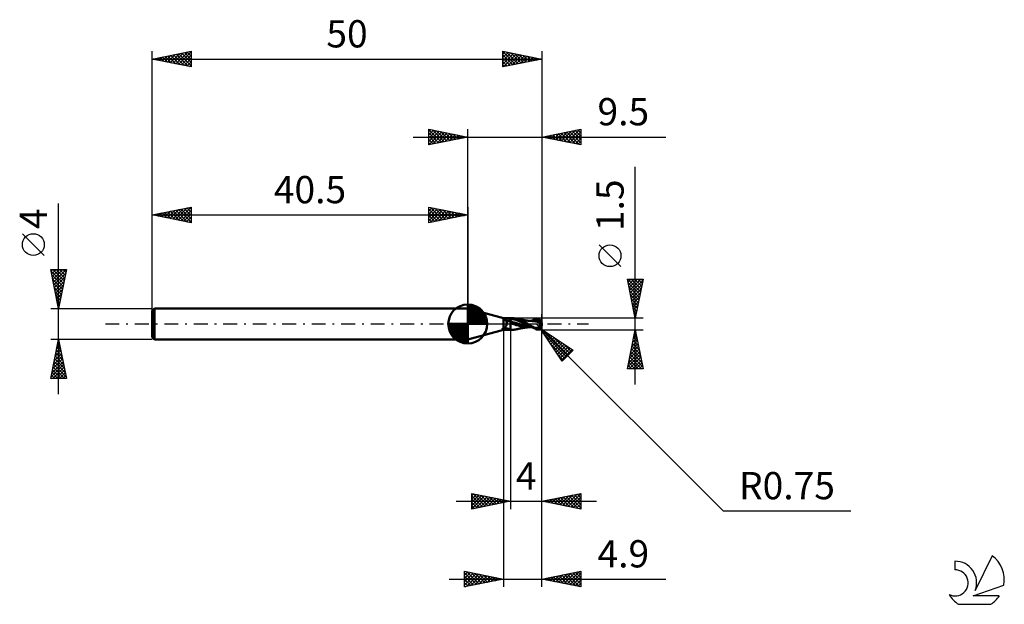
# Model space of a CAD drawing. Units: millimetres. Extents: x -58 to 69, y -36 to 39.
import ezdxf
from ezdxf.enums import TextEntityAlignment as Align

# ---------------------------------------------------------------- set-up
doc = ezdxf.new("R2010")
doc.units = ezdxf.units.MM
doc.header["$LTSCALE"] = 4.45
doc.linetypes.add('LONGDASH_DASH', pattern=[0.85, 0.4, -0.2, 0.05, -0.2])
for name, color, linetype in [('1', 4, 'CONTINUOUS'), ('2', 7, 'CONTINUOUS'), ('4', 2, 'LONGDASH_DASH'), ('CUT', 1, 'CONTINUOUS'), ('NOCUT', 7, 'CONTINUOUS'), ('SK1', 4, 'CONTINUOUS'), ('SK2', 7, 'CONTINUOUS'), ('SK4', 2, 'LONGDASH_DASH'), ('SK6', 5, 'CONTINUOUS')]:
    doc.layers.add(name, color=color, linetype=linetype)
doc.styles.get("Standard").update_dxf_attribs({"font": 'Monospac821 BT'})

msp = doc.modelspace()

# ---------------------------------------------------------------- linework, layer by layer
at = {"layer": '1', "color": 4, "linetype": 'CONTINUOUS', "lineweight": 50}
for p, q in [((4.6, 0.75), (0, 2)), ((0, -2), (0, 2)), ((4.6, 0.75), (5.09, 0.75)), ((4.6, -0.51), (4.6, 0.75)), ((4.83, 0.56), (4.84, 0.58)), ((4.83, 0.55), (4.83, 0.56)), ((4.83, 0.54), (4.83, 0.55)), ((4.83, 0.53), (4.83, 0.54)), ((4.83, 0.52), (4.83, 0.53)), ((4.83, 0.51), (4.83, 0.52)), ((4.83, 0.5), (4.83, 0.51)), ((4.84, 0.49), (4.83, 0.5)), ((4.84, 0.58), (4.85, 0.59)), ((4.84, 0.58), (4.84, 0.58)), ((4.84, 0.47), (4.84, 0.49)), ((4.85, 0.46), (4.84, 0.47)), ((4.85, 0.6), (4.86, 0.61)), ((4.85, 0.59), (4.85, 0.6)), ((4.86, 0.45), (4.85, 0.46)), ((4.86, 0.61), (4.87, 0.62)), ((4.87, 0.44), (4.86, 0.45)), ((4.87, 0.62), (4.88, 0.63)), ((4.88, 0.43), (4.87, 0.44)), ((4.88, 0.63), (4.89, 0.64)), ((4.89, 0.42), (4.88, 0.43)), ((4.89, 0.64), (4.9, 0.64)), ((4.9, 0.41), (4.89, 0.42)), ((4.9, 0.64), (4.91, 0.65)), ((4.91, 0.41), (4.9, 0.41)), ((4.91, 0.65), (4.92, 0.66)), ((4.93, 0.4), (4.91, 0.41)), ((4.92, 0.66), (4.93, 0.67)), ((4.93, 0.67), (4.94, 0.67)), ((4.94, 0.38), (4.93, 0.4)), ((4.94, 0.67), (4.96, 0.68)), ((4.95, 0.35), (4.94, 0.38)), ((4.96, 0.33), (4.95, 0.35)), ((4.96, 0.68), (4.97, 0.68)), ((4.96, 0.3), (4.96, 0.33)), ((4.97, 0.28), (4.96, 0.3)), ((4.97, 0.68), (4.98, 0.69)), ((4.98, 0.25), (4.97, 0.28)), ((4.98, 0.69), (5, 0.69)), ((4.99, 0.22), (4.98, 0.25)), ((4.99, 0.2), (4.99, 0.22)), ((5, 0.17), (4.99, 0.2)), ((5, 0.69), (5.01, 0.7)), ((5, 0.14), (5, 0.17)), ((5, 0.11), (5, 0.14)), ((5, 0.09), (5, 0.11)), ((5, 0.06), (5, 0.09)), ((5, 0.03), (5, 0.06)), ((5, 0), (5, 0.03)), ((5, -0.04), (5, 0)), ((5.01, 0.7), (5.03, 0.7)), ((5.03, 0.7), (5.05, 0.71)), ((5.05, 0.71), (5.06, 0.71)), ((5.06, 0.71), (5.08, 0.72)), ((5.08, 0.72), (5.09, 0.72)), ((5.1, 0.75), (5.09, 0.75)), ((5.09, 0.72), (5.15, 0.73)), ((5.12, 0.75), (5.1, 0.75)), ((5.14, 0.75), (5.12, 0.75)), ((5.15, 0.75), (5.14, 0.75)), ((5.17, 0.75), (5.15, 0.75)), ((5.15, 0.73), (5.2, 0.73)), ((5.18, 0.75), (5.17, 0.75)), ((5.2, 0.75), (5.18, 0.75)), ((5.22, 0.75), (5.2, 0.75)), ((5.2, 0.73), (5.25, 0.74)), ((5.24, 0.75), (5.22, 0.75)), ((5.26, 0.75), (5.24, 0.75)), ((5.25, 0.74), (5.31, 0.74)), ((5.26, 0.75), (5.28, 0.75)), ((5.28, 0.75), (5.3, 0.75)), ((5.3, 0.75), (5.32, 0.75)), ((5.31, 0.74), (5.37, 0.75)), ((5.32, 0.75), (5.34, 0.75)), ((5.34, 0.75), (5.36, 0.75)), ((5.36, 0.75), (5.38, 0.75)), ((5.37, 0.75), (5.44, 0.75)), ((5.38, 0.75), (5.39, 0.75)), ((5.39, 0.75), (5.41, 0.75)), ((5.41, 0.75), (5.5, 0.75)), ((5.44, 0.75), (5.5, 0.75)), ((5.61, 0.74), (5.5, 0.75)), ((5.5, 0.75), (5.7, 0.75)), ((5.5, -0.75), (5.5, 0.75)), ((5.72, 0.6), (5.5, 0.62)), ((5.72, 0.25), (5.5, 0.3)), ((5.72, 0.04), (5.5, 0.12)), ((5.71, 0.73), (5.61, 0.74)), ((5.73, 0.75), (5.7, 0.75)), ((5.82, 0.72), (5.71, 0.73)), ((5.94, 0.57), (5.72, 0.6)), ((5.94, 0.19), (5.72, 0.25)), ((5.89, -0.02), (5.72, 0.04)), ((5.77, 0.75), (5.73, 0.75)), ((5.84, 0.74), (5.77, 0.75)), ((5.92, 0.69), (5.82, 0.72)), ((5.92, 0.74), (5.84, 0.74)), ((6.02, 0.72), (5.92, 0.74)), ((6.03, 0.67), (5.92, 0.69)), ((6.16, 0.52), (5.94, 0.57)), ((6.16, 0.13), (5.94, 0.19)), ((6.13, 0.7), (6.02, 0.72)), ((6.15, 0.63), (6.03, 0.67)), ((6.33, 0.66), (6.13, 0.7)), ((6.2, 0.69), (6.13, 0.7)), ((6.26, 0.6), (6.15, 0.63)), ((6.37, 0.46), (6.16, 0.52)), ((6.37, 0.06), (6.16, 0.13)), ((6.26, 0.68), (6.2, 0.69)), ((6.31, 0.67), (6.26, 0.68)), ((6.38, 0.56), (6.26, 0.6)), ((6.38, 0.65), (6.31, 0.67)), ((6.53, 0.59), (6.33, 0.66)), ((6.59, 0.38), (6.37, 0.46)), ((6.59, 0), (6.37, 0.06)), ((6.44, 0.64), (6.38, 0.65)), ((6.49, 0.51), (6.38, 0.56)), ((6.5, 0.63), (6.44, 0.64)), ((6.6, 0.46), (6.49, 0.51)), ((6.55, 0.62), (6.5, 0.63)), ((6.73, 0.52), (6.53, 0.59)), ((6.61, 0.61), (6.55, 0.62)), ((6.81, 0.29), (6.59, 0.38)), ((6.74, 0.39), (6.6, 0.46)), ((6.68, 0.59), (6.61, 0.61)), ((6.73, 0.58), (6.68, 0.59)), ((6.79, 0.57), (6.73, 0.58)), ((6.93, 0.43), (6.73, 0.52)), ((6.89, 0.31), (6.74, 0.39)), ((6.86, 0.56), (6.79, 0.57)), ((7.03, 0.2), (6.81, 0.29)), ((6.9, 0.55), (6.86, 0.56)), ((7.07, 0.22), (6.89, 0.31)), ((6.97, 0.54), (6.9, 0.55)), ((7.13, 0.33), (6.93, 0.43)), ((7.04, 0.52), (6.97, 0.54)), ((7.25, 0.1), (7.03, 0.2)), ((7.08, 0.52), (7.04, 0.52)), ((7.26, 0.11), (7.07, 0.22)), ((7.15, 0.5), (7.08, 0.52)), ((7.33, 0.22), (7.13, 0.33)), ((7.23, 0.49), (7.15, 0.5)), ((7.25, 0.49), (7.23, 0.49)), ((7.33, 0.47), (7.25, 0.49)), ((7.47, 0), (7.25, 0.1)), ((7.46, 0), (7.26, 0.11)), ((7.41, 0.46), (7.33, 0.47)), ((7.52, 0.11), (7.33, 0.22)), ((7.43, 0.46), (7.41, 0.46)), ((7.47, 0.45), (7.43, 0.46)), ((7.46, 0), (7.46, 0)), ((7.51, 0.45), (7.47, 0.45)), ((7.55, 0.44), (7.51, 0.45)), ((7.71, 0), (7.52, 0.11)), ((7.59, 0.44), (7.55, 0.44)), ((7.61, 0.43), (7.59, 0.44)), ((7.65, 0.43), (7.61, 0.43)), ((7.69, 0.42), (7.65, 0.43)), ((7.73, 0.42), (7.69, 0.42)), ((7.85, -0.08), (7.71, 0)), ((7.77, 0.41), (7.73, 0.42)), ((7.78, 0.41), (7.77, 0.41)), ((7.82, 0.41), (7.78, 0.41)), ((7.87, 0.41), (7.82, 0.41)), ((7.91, 0.4), (7.87, 0.41)), ((7.96, 0.4), (7.91, 0.4)), ((8.03, 0.39), (7.96, 0.4)), ((8.08, 0.4), (8.03, 0.4)), ((8.11, 0.39), (8.03, 0.39)), ((8.14, 0.39), (8.08, 0.4)), ((8.31, 0.37), (8.11, 0.39)), ((8.19, 0.39), (8.14, 0.39)), ((8.18, 0.4), (8.27, 0.44)), ((8.24, 0.39), (8.19, 0.39)), ((8.28, 0.39), (8.24, 0.39)), ((8.27, 0.44), (8.35, 0.48)), ((8.32, 0.39), (8.28, 0.39)), ((8.51, 0.35), (8.31, 0.37)), ((8.37, 0.39), (8.32, 0.39)), ((8.35, 0.48), (8.44, 0.52)), ((8.35, 0.39), (8.48, 0.44)), ((8.43, 0.39), (8.37, 0.39)), ((8.5, 0.39), (8.43, 0.39)), ((8.44, 0.52), (8.54, 0.56)), ((8.48, 0.44), (8.62, 0.48)), ((8.56, 0.39), (8.5, 0.39)), ((8.72, 0.31), (8.51, 0.35)), ((8.54, 0.56), (8.64, 0.59)), ((8.63, 0.39), (8.56, 0.39)), ((8.62, 0.48), (8.76, 0.52)), ((8.72, 0.39), (8.63, 0.39)), ((8.64, 0.59), (8.75, 0.63)), ((8.81, 0.39), (8.72, 0.39)), ((8.93, 0.27), (8.72, 0.31)), ((8.75, 0.63), (8.79, 0.64)), ((8.76, 0.52), (8.9, 0.55)), ((8.79, 0.64), (8.83, 0.65)), ((8.91, 0.38), (8.81, 0.39)), ((8.83, 0.65), (8.87, 0.66)), ((8.87, 0.66), (8.91, 0.66)), ((8.9, 0.55), (9.04, 0.58)), ((8.91, 0.66), (8.95, 0.66)), ((9, 0.38), (8.91, 0.38)), ((9.15, 0.22), (8.93, 0.27)), ((8.99, 0.66), (8.95, 0.66)), ((9.03, 0.65), (8.99, 0.66)), ((9.1, 0.37), (9, 0.38)), ((9.06, 0.64), (9.03, 0.65)), ((9.04, 0.58), (9.17, 0.6)), ((9.1, 0.63), (9.06, 0.64)), ((9.14, 0.62), (9.1, 0.63)), ((9.19, 0.36), (9.1, 0.37)), ((9.17, 0.6), (9.14, 0.62)), ((9.36, 0.16), (9.15, 0.22)), ((9.2, 0.58), (9.17, 0.6)), ((9.22, 0.35), (9.19, 0.36)), ((9.22, 0.57), (9.2, 0.58)), ((9.25, 0.55), (9.22, 0.57)), ((9.26, 0.35), (9.22, 0.35)), ((9.27, 0.54), (9.25, 0.55)), ((9.29, 0.34), (9.26, 0.35)), ((9.29, 0.52), (9.27, 0.54)), ((9.3, 0.5), (9.29, 0.52)), ((9.32, 0.34), (9.29, 0.34)), ((9.32, 0.48), (9.3, 0.5)), ((9.34, 0.47), (9.32, 0.48)), ((9.36, 0.33), (9.32, 0.34)), ((9.32, -0.02), (9.33, 0)), ((9.33, 0.03), (9.34, 0.06)), ((9.33, 0), (9.33, 0.03)), ((9.35, 0.45), (9.34, 0.47)), ((9.34, 0.06), (9.35, 0.08)), ((9.36, 0.44), (9.35, 0.45)), ((9.35, 0.11), (9.36, 0.13)), ((9.35, 0.08), (9.35, 0.11)), ((9.37, 0.42), (9.36, 0.44)), ((9.39, 0.33), (9.36, 0.33)), ((9.36, 0.19), (9.37, 0.19)), ((9.36, 0.19), (9.36, 0.19)), ((9.36, 0.18), (9.36, 0.19)), ((9.36, 0.18), (9.36, 0.18)), ((9.36, 0.18), (9.36, 0.18)), ((9.36, 0.17), (9.36, 0.18)), ((9.36, 0.16), (9.36, 0.17)), ((9.36, 0.17), (9.36, 0.17)), ((9.36, 0.13), (9.36, 0.16)), ((9.36, 0.16), (9.36, 0.16)), ((9.38, 0.41), (9.37, 0.42)), ((9.37, 0.19), (9.38, 0.19)), ((9.37, 0.19), (9.37, 0.19)), ((9.38, 0.39), (9.38, 0.41)), ((9.39, 0.38), (9.38, 0.39)), ((9.38, 0.19), (9.39, 0.19)), ((9.38, 0.19), (9.38, 0.19)), ((9.39, 0.37), (9.39, 0.38)), ((9.4, 0.36), (9.39, 0.37)), ((9.39, 0.33), (9.4, 0.34)), ((9.39, 0.33), (9.39, 0.33)), ((9.39, 0.32), (9.39, 0.33)), ((9.39, 0.31), (9.39, 0.32)), ((9.39, 0.3), (9.39, 0.31)), ((9.39, 0.29), (9.39, 0.3)), ((9.39, 0.27), (9.39, 0.29)), ((9.39, 0.26), (9.39, 0.27)), ((9.39, 0.25), (9.39, 0.26)), ((9.39, 0.24), (9.39, 0.25)), ((9.39, 0.22), (9.39, 0.24)), ((9.39, 0.21), (9.39, 0.22)), ((9.39, 0.19), (9.39, 0.21)), ((9.4, 0.35), (9.4, 0.36)), ((9.4, 0.34), (9.4, 0.35)), ((9.4, 0.34), (9.4, 0.34)), ((9.5, 0), (9.48, 0)), ((0, -2), (4.6, -0.75)), ((4.47, -0.6), (4.48, -0.59)), ((4.47, -0.61), (4.47, -0.6)), ((4.47, -0.61), (4.47, -0.61)), ((4.48, -0.61), (4.47, -0.61)), ((4.48, -0.59), (4.49, -0.58)), ((4.48, -0.62), (4.48, -0.61)), ((4.48, -0.62), (4.48, -0.62)), ((4.48, -0.62), (4.48, -0.62)), ((4.49, -0.63), (4.48, -0.62)), ((4.49, -0.58), (4.5, -0.57)), ((4.5, -0.64), (4.49, -0.63)), ((4.5, -0.56), (4.51, -0.55)), ((4.5, -0.57), (4.5, -0.56)), ((4.52, -0.65), (4.5, -0.64)), ((4.51, -0.55), (4.52, -0.54)), ((4.52, -0.53), (4.53, -0.53)), ((4.52, -0.53), (4.52, -0.53)), ((4.52, -0.53), (4.52, -0.53)), ((4.52, -0.54), (4.52, -0.53)), ((4.53, -0.66), (4.52, -0.65)), ((4.53, -0.53), (4.54, -0.53)), ((4.53, -0.53), (4.53, -0.53)), ((4.53, -0.53), (4.53, -0.53)), ((4.53, -0.53), (4.53, -0.53)), ((4.53, -0.53), (4.53, -0.53)), ((4.55, -0.66), (4.53, -0.66)), ((4.54, -0.52), (4.55, -0.52)), ((4.54, -0.52), (4.54, -0.52)), ((4.54, -0.53), (4.54, -0.52)), ((4.54, -0.53), (4.54, -0.53)), ((4.55, -0.52), (4.55, -0.52)), ((4.55, -0.52), (4.55, -0.52)), ((4.55, -0.52), (4.55, -0.52)), ((4.55, -0.52), (4.55, -0.52)), ((4.55, -0.52), (4.55, -0.52)), ((4.55, -0.52), (4.56, -0.52)), ((4.57, -0.67), (4.55, -0.66)), ((4.56, -0.52), (4.56, -0.52)), ((4.56, -0.52), (4.57, -0.52)), ((4.57, -0.52), (4.58, -0.51)), ((4.58, -0.68), (4.57, -0.67)), ((4.58, -0.51), (4.59, -0.51)), ((4.6, -0.68), (4.58, -0.68)), ((4.59, -0.51), (4.59, -0.51)), ((4.59, -0.51), (4.6, -0.51)), ((4.6, -0.51), (4.63, -0.49)), ((4.63, -0.7), (4.6, -0.68)), ((4.6, -0.75), (4.6, -0.68)), ((4.6, -0.75), (5.09, -0.75)), ((4.63, -0.49), (4.67, -0.48)), ((4.67, -0.71), (4.63, -0.7)), ((4.67, -0.48), (4.7, -0.46)), ((4.7, -0.72), (4.67, -0.71)), ((4.7, -0.46), (4.73, -0.45)), ((4.74, -0.73), (4.7, -0.72)), ((4.73, -0.45), (4.76, -0.43)), ((4.78, -0.73), (4.74, -0.73)), ((4.76, -0.43), (4.79, -0.4)), ((4.82, -0.74), (4.78, -0.73)), ((4.79, -0.4), (4.81, -0.38)), ((4.81, -0.38), (4.84, -0.36)), ((4.86, -0.74), (4.82, -0.74)), ((4.84, -0.36), (4.86, -0.33)), ((4.86, -0.33), (4.88, -0.3)), ((4.91, -0.75), (4.86, -0.74)), ((4.88, -0.3), (4.91, -0.28)), ((4.91, -0.28), (4.92, -0.24)), ((4.95, -0.75), (4.91, -0.75)), ((4.92, -0.24), (4.94, -0.21)), ((4.94, -0.21), (4.96, -0.18)), ((4.99, -0.75), (4.95, -0.75)), ((4.96, -0.18), (4.97, -0.15)), ((4.97, -0.15), (4.98, -0.11)), ((4.98, -0.11), (4.99, -0.07)), ((4.99, -0.07), (5, -0.04)), ((5.04, -0.75), (4.99, -0.75)), ((5.09, -0.75), (5.04, -0.75)), ((5.09, -0.75), (5.1, -0.75)), ((5.1, -0.75), (5.12, -0.75)), ((5.12, -0.75), (5.14, -0.75)), ((5.14, -0.75), (5.15, -0.75)), ((5.15, -0.75), (5.17, -0.75)), ((5.17, -0.75), (5.18, -0.75)), ((5.18, -0.75), (5.2, -0.75)), ((5.2, -0.75), (5.22, -0.75)), ((5.22, -0.75), (5.24, -0.75)), ((5.24, -0.75), (5.26, -0.75)), ((5.28, -0.75), (5.26, -0.75)), ((5.3, -0.75), (5.28, -0.75)), ((5.32, -0.75), (5.3, -0.75)), ((5.34, -0.75), (5.32, -0.75)), ((5.36, -0.75), (5.34, -0.75)), ((5.38, -0.75), (5.36, -0.75)), ((5.39, -0.75), (5.38, -0.75)), ((5.41, -0.75), (5.39, -0.75)), ((5.41, -0.75), (5.5, -0.75)), ((5.41, -0.75), (5.42, -0.75)), ((5.42, -0.75), (5.44, -0.75)), ((5.44, -0.75), (5.45, -0.75)), ((5.45, -0.75), (5.46, -0.75)), ((5.46, -0.75), (5.47, -0.75)), ((5.47, -0.75), (5.48, -0.75)), ((5.48, -0.75), (5.49, -0.75)), ((5.49, -0.75), (5.49, -0.75)), ((5.49, -0.75), (5.5, -0.75)), ((5.53, -0.74), (5.5, -0.74)), ((5.7, -0.75), (5.5, -0.75)), ((5.57, -0.75), (5.53, -0.74)), ((5.6, -0.75), (5.57, -0.75)), ((5.63, -0.75), (5.6, -0.75)), ((5.66, -0.75), (5.63, -0.75)), ((5.7, -0.75), (5.66, -0.75)), ((5.7, -0.75), (5.73, -0.75)), ((5.73, -0.75), (5.77, -0.75)), ((5.77, -0.75), (5.84, -0.74)), ((5.84, -0.74), (5.92, -0.74)), ((6.06, -0.08), (5.89, -0.02)), ((5.92, -0.74), (6.02, -0.72)), ((6.02, -0.72), (6.13, -0.7)), ((6.23, -0.13), (6.06, -0.08)), ((6.13, -0.7), (6.2, -0.69)), ((6.2, -0.69), (6.26, -0.68)), ((6.41, -0.17), (6.23, -0.13)), ((6.26, -0.68), (6.32, -0.67)), ((6.32, -0.67), (6.38, -0.65)), ((6.38, -0.65), (6.45, -0.64)), ((6.58, -0.22), (6.41, -0.17)), ((6.45, -0.64), (6.51, -0.63)), ((6.51, -0.63), (6.56, -0.62)), ((6.56, -0.62), (6.63, -0.6)), ((6.78, -0.27), (6.58, -0.22)), ((6.81, -0.07), (6.59, 0)), ((6.63, -0.6), (6.69, -0.59)), ((6.69, -0.59), (6.74, -0.58)), ((6.74, -0.58), (6.81, -0.57)), ((7.05, -0.32), (6.78, -0.27)), ((7.03, -0.13), (6.81, -0.07)), ((6.81, -0.57), (6.87, -0.55)), ((6.87, -0.55), (6.92, -0.54)), ((6.92, -0.54), (7, -0.53)), ((7, -0.53), (7.06, -0.52)), ((7.25, -0.19), (7.03, -0.13)), ((7.33, -0.36), (7.05, -0.32)), ((7.06, -0.52), (7.11, -0.51)), ((7.11, -0.51), (7.19, -0.5)), ((7.19, -0.5), (7.24, -0.49)), ((7.24, -0.49), (7.29, -0.48)), ((7.47, -0.25), (7.25, -0.19)), ((7.29, -0.48), (7.38, -0.47)), ((7.58, -0.39), (7.33, -0.36)), ((7.38, -0.47), (7.42, -0.46)), ((7.42, -0.46), (7.45, -0.46)), ((7.45, -0.46), (7.49, -0.45)), ((7.46, 0), (7.46, 0)), ((7.46, 0), (7.46, 0)), ((7.46, 0), (7.46, 0)), ((7.47, 0), (7.46, 0)), ((7.46, 0), (7.46, 0)), ((7.57, -0.06), (7.47, 0)), ((7.68, -0.3), (7.47, -0.25)), ((7.49, -0.45), (7.53, -0.44)), ((7.53, -0.44), (7.58, -0.44)), ((7.68, -0.13), (7.57, -0.06)), ((7.85, -0.4), (7.58, -0.39)), ((7.58, -0.44), (7.6, -0.43)), ((7.6, -0.43), (7.63, -0.43)), ((7.63, -0.43), (7.68, -0.43)), ((7.8, -0.2), (7.68, -0.13)), ((7.9, -0.34), (7.68, -0.3)), ((7.68, -0.43), (7.72, -0.42)), ((7.72, -0.42), (7.76, -0.42)), ((7.76, -0.42), (7.78, -0.41)), ((7.78, -0.41), (7.82, -0.41)), ((7.92, -0.26), (7.8, -0.2)), ((7.82, -0.41), (7.86, -0.41)), ((7.99, -0.16), (7.85, -0.08)), ((7.85, -0.4), (7.91, -0.4)), ((7.86, -0.41), (7.91, -0.4)), ((8.12, -0.37), (7.9, -0.34)), ((7.91, -0.4), (7.97, -0.4)), ((7.91, -0.4), (7.95, -0.4)), ((8.05, -0.33), (7.92, -0.26)), ((7.95, -0.4), (8.03, -0.39)), ((7.97, -0.4), (8.04, -0.4)), ((8.13, -0.23), (7.99, -0.16)), ((8.04, -0.4), (8.09, -0.4)), ((8.18, -0.39), (8.05, -0.33)), ((8.09, -0.4), (8.14, -0.4)), ((8.26, -0.31), (8.13, -0.23)), ((8.14, -0.4), (8.18, -0.4)), ((8.31, -0.45), (8.18, -0.39)), ((8.4, -0.38), (8.26, -0.31)), ((8.44, -0.51), (8.31, -0.45)), ((8.53, -0.44), (8.4, -0.38)), ((8.59, -0.57), (8.44, -0.51)), ((8.66, -0.5), (8.53, -0.44)), ((8.75, -0.63), (8.59, -0.57)), ((8.66, -0.5), (8.69, -0.5)), ((8.66, -0.51), (8.66, -0.5)), ((8.69, -0.5), (8.72, -0.5)), ((8.72, -0.5), (8.75, -0.5)), ((8.75, -0.5), (8.79, -0.5)), ((8.75, -0.63), (8.75, -0.55)), ((8.81, -0.65), (8.75, -0.63)), ((8.79, -0.5), (8.82, -0.5)), ((8.88, -0.66), (8.81, -0.65)), ((8.82, -0.5), (8.85, -0.49)), ((8.85, -0.49), (8.88, -0.49)), ((8.88, -0.49), (8.91, -0.49)), ((8.88, -0.57), (8.88, -0.49)), ((8.94, -0.66), (8.88, -0.66)), ((8.91, -0.49), (8.93, -0.49)), ((8.93, -0.49), (8.96, -0.48)), ((8.94, -0.66), (9, -0.66)), ((8.96, -0.48), (8.98, -0.47)), ((8.98, -0.47), (9.01, -0.46)), ((9, -0.66), (9.06, -0.64)), ((9.01, -0.46), (9.03, -0.44)), ((9.03, -0.44), (9.05, -0.43)), ((9.05, -0.43), (9.08, -0.41)), ((9.06, -0.64), (9.12, -0.63)), ((9.08, -0.41), (9.1, -0.39)), ((9.1, -0.39), (9.12, -0.37)), ((9.12, -0.37), (9.14, -0.35)), ((9.12, -0.63), (9.17, -0.6)), ((9.14, -0.35), (9.16, -0.33)), ((9.16, -0.33), (9.17, -0.31)), ((9.17, -0.31), (9.19, -0.28)), ((9.17, -0.6), (9.2, -0.58)), ((9.19, -0.28), (9.21, -0.26)), ((9.2, -0.58), (9.22, -0.57)), ((9.21, -0.26), (9.23, -0.23)), ((9.22, -0.57), (9.25, -0.55)), ((9.23, -0.23), (9.24, -0.2)), ((9.24, -0.2), (9.26, -0.17)), ((9.25, -0.55), (9.27, -0.54)), ((9.26, -0.17), (9.27, -0.14)), ((9.27, -0.14), (9.28, -0.11)), ((9.27, -0.54), (9.29, -0.52)), ((9.28, -0.11), (9.3, -0.08)), ((9.29, -0.52), (9.3, -0.5)), ((9.3, -0.08), (9.31, -0.05)), ((9.3, -0.5), (9.32, -0.48)), ((9.31, -0.05), (9.32, -0.02)), ((9.32, -0.48), (9.34, -0.47)), ((9.34, -0.47), (9.35, -0.45))]:
    msp.add_line(p, q, dxfattribs=at)
msp.add_arc((8.75, 0), 0.75, 323.0749, 36.9251, dxfattribs=at)
for centre, major_axis, ratio, start_param, end_param in [((5.54, 0.06), (-0.766, 0.283), 0.2533, 4.862987, 5.73974), ((5.62, 0.27), (-1.06, 0.39), 0.2533, 4.923392, 5.329367), ((8.94, 0.04), (-0.136, 0.635), 0.859393, 2.557629, 4.468234), ((8.94, 0.04), (-0.13, 0.607), 0.859394, 2.783856, 4.468234), ((8.8, -0.15), (0.668, 0.207), 0.53674, 6.13489, 6.716336), ((8.8, -0.15), (0.694, 0.215), 0.536741, 6.118193, 6.692368), ((5.17, -0.96), (-0.763, 0.282), 0.2533, 4.784674, 5.896167), ((5.21, -0.84), (-0.726, 0.269), 0.253299, 4.403296, 5.943954), ((9.16, 0.02), (-1.15, 0.12), 0.542997, 1.183575, 1.382409), ((9.5, 0), (-1.3, 0.14), 0.568606, 0.93158, 1.015408)]:
    msp.add_ellipse(centre, major_axis=major_axis, ratio=ratio, start_param=start_param, end_param=end_param, dxfattribs=at)
at = {"layer": '2', "color": 7, "linetype": 'CONTINUOUS', "lineweight": 25}
for p, q in [((-5, 23), (-5, 25)), ((-5, 25), (0, 24)), ((-5, 24.7), (-4.75, 24.95)), ((-5, 24.94), (-3.38, 23.32)), ((-5, 24.27), (-4.4, 24.88)), ((-5, 23.85), (-4.04, 24.81)), ((-5, 23.43), (-3.69, 24.74)), ((-5, 23), (-3.33, 24.67)), ((-5, 24.52), (-3.74, 23.25)), ((-5, 24.09), (-4.09, 23.18)), ((-4.54, 24.91), (-3.03, 23.39)), ((-4.47, 23.11), (-2.98, 24.6)), ((-4.01, 24.8), (-2.68, 23.46)), ((-3.94, 23.21), (-2.63, 24.53)), ((-3.48, 24.7), (-2.32, 23.54)), ((-3.41, 23.32), (-2.27, 24.45)), ((-2.95, 24.59), (-1.97, 23.61)), ((-2.88, 23.42), (-1.92, 24.38)), ((-2.42, 24.48), (-1.62, 23.68)), ((-2.35, 23.53), (-1.57, 24.31)), ((-1.89, 24.38), (-1.26, 23.75)), ((-1.82, 23.64), (-1.21, 24.24)), ((-1.36, 24.27), (-0.91, 23.82)), ((-1.29, 23.74), (-0.86, 24.17)), ((-0.83, 24.17), (-0.55, 23.89)), ((-0.76, 23.85), (-0.51, 24.1)), ((-0.3, 24.06), (-0.2, 23.96)), ((-0.23, 23.95), (-0.15, 24.03)), ((0, 0), (0, 25)), ((9.5, 25), (9.5, -1.25)), ((9.5, 24), (14.5, 25)), ((9.56, 23.99), (9.59, 24.02)), ((9.87, 24.07), (10.05, 23.89)), ((9.92, 23.92), (10.12, 24.12)), ((10.22, 24.14), (10.58, 23.78)), ((10.27, 23.85), (10.65, 24.23)), ((10.57, 24.21), (11.11, 23.68)), ((10.62, 23.78), (11.18, 24.34)), ((10.93, 24.29), (11.64, 23.57)), ((10.98, 23.7), (11.72, 24.44)), ((11.28, 24.36), (12.17, 23.47)), ((11.33, 23.63), (12.25, 24.55)), ((11.64, 24.43), (12.7, 23.36)), ((11.68, 23.56), (12.78, 24.66)), ((11.99, 24.5), (13.23, 23.25)), ((12.04, 23.49), (13.31, 24.76)), ((12.34, 24.57), (13.76, 23.15)), ((12.39, 23.42), (13.84, 24.87)), ((12.7, 24.64), (14.29, 23.04)), ((12.74, 23.35), (14.37, 24.97)), ((13.05, 24.71), (14.5, 23.26)), ((13.1, 23.28), (14.5, 24.68)), ((13.4, 24.78), (14.5, 23.68)), ((13.45, 23.21), (14.5, 24.26)), ((13.76, 24.85), (14.5, 24.11)), ((14.11, 24.92), (14.5, 24.53)), ((14.46, 24.99), (14.5, 24.96)), ((14.5, 25), (14.5, 23)), ((-7, 24), (25.42, 24)), ((0, 24), (-5, 23)), ((-5, 23.67), (-4.44, 23.11)), ((-5, 23.24), (-4.8, 23.04)), ((14.5, 23), (9.5, 24)), ((9.51, 24), (9.52, 24)), ((13.81, 23.14), (14.5, 23.83)), ((14.16, 23.07), (14.5, 23.41)), ((21.5, -7.75), (21.5, 20.18)), ((19.65, 7.36), (16.85, 10.16)), ((21.5, 0.75), (20.5, 5.75)), ((20.5, 5.75), (22.5, 5.75)), ((20.5, 5.75), (20.5, 5.75)), ((20.55, 5.75), (22.18, 4.13)), ((20.57, 5.39), (20.93, 5.75)), ((20.59, 5.29), (22.11, 3.78)), ((20.64, 5.04), (21.35, 5.75)), ((20.71, 4.69), (21.78, 5.75)), ((20.78, 4.33), (22.2, 5.75)), ((20.85, 3.98), (22.47, 5.59)), ((20.93, 3.62), (22.36, 5.06)), ((20.98, 5.75), (22.25, 4.48)), ((21.4, 5.75), (22.32, 4.84)), ((22.5, 5.75), (21.5, 0.75)), ((21.83, 5.75), (22.39, 5.19)), ((22.25, 5.75), (22.46, 5.54)), ((20.7, 4.76), (22.03, 3.42)), ((20.8, 4.23), (21.96, 3.07)), ((21, 3.27), (22.26, 4.53)), ((21.07, 2.92), (22.15, 4)), ((20.91, 3.7), (21.89, 2.71)), ((21.02, 3.17), (21.82, 2.36)), ((21.12, 2.64), (21.75, 2.01)), ((21.14, 2.56), (22.04, 3.47)), ((21.21, 2.21), (21.94, 2.94)), ((21.23, 2.11), (21.68, 1.65)), ((21.28, 1.86), (21.83, 2.41)), ((21.33, 1.58), (21.61, 1.3)), ((21.35, 1.5), (21.73, 1.88)), ((21.42, 1.15), (21.62, 1.35)), ((22.5, 0.75), (8.75, 0.75)), ((9.5, -23.75), (9.5, 1.25)), ((9.5, -33.75), (9.5, 1.25)), ((21.44, 1.04), (21.54, 0.95)), ((21.49, 0.8), (21.51, 0.82)), ((4.6, -0.75), (4.6, -33.75)), ((5.5, -0.75), (5.5, -23.75)), ((8.75, -0.75), (22.5, -0.75)), ((9.29, -0.53), (8.76, 0)), ((9.29, -0.53), (32.76, -24)), ((9.29, -0.53), (13.53, -3.36)), ((12.12, -4.77), (9.29, -0.53)), ((9.31, -0.57), (9.32, -0.55)), ((9.48, -0.82), (9.58, -0.72)), ((9.65, -1.07), (9.83, -0.89)), ((9.75, -0.84), (12.9, -3.99)), ((9.82, -1.33), (10.09, -1.06)), ((9.99, -1.58), (10.34, -1.23)), ((20.5, -5.75), (21.5, -0.75)), ((21.4, -1.27), (21.57, -1.09)), ((21.44, -1.07), (21.6, -1.23)), ((21.5, -0.75), (22.5, -5.75)), ((9.83, -1.34), (12.69, -4.2)), ((10.16, -1.84), (10.6, -1.4)), ((10.33, -2.09), (10.85, -1.57)), ((10.5, -2.35), (11.1, -1.74)), ((10.67, -2.6), (11.36, -1.91)), ((10.84, -2.86), (11.61, -2.08)), ((11.01, -3.11), (11.87, -2.25)), ((11.02, -1.68), (13.11, -3.78)), ((11.18, -3.37), (12.12, -2.42)), ((20.97, -3.39), (21.85, -2.51)), ((21.08, -2.86), (21.78, -2.16)), ((21.15, -2.49), (22.02, -3.35)), ((21.18, -2.33), (21.71, -1.8)), ((21.22, -2.13), (21.91, -2.82)), ((21.29, -1.8), (21.64, -1.45)), ((21.29, -1.78), (21.81, -2.29)), ((21.37, -1.42), (21.7, -1.76)), ((10.68, -2.62), (12.47, -4.41)), ((11.35, -3.62), (12.38, -2.59)), ((11.52, -3.88), (12.63, -2.76)), ((11.69, -4.13), (12.89, -2.93)), ((11.86, -4.38), (13.14, -3.1)), ((12.03, -4.64), (13.4, -3.27)), ((13.53, -3.36), (12.12, -4.77)), ((12.29, -2.53), (13.32, -3.57)), ((20.65, -4.98), (22.06, -3.57)), ((20.76, -4.45), (21.99, -3.22)), ((20.87, -3.92), (21.92, -2.86)), ((20.94, -3.55), (22.34, -4.94)), ((21.01, -3.19), (22.23, -4.41)), ((21.08, -2.84), (22.13, -3.88)), ((11.53, -3.89), (12.26, -4.63)), ((20.55, -5.51), (22.13, -3.92)), ((20.66, -4.96), (21.45, -5.75)), ((20.73, -5.75), (22.21, -4.28)), ((20.73, -4.61), (21.87, -5.75)), ((20.8, -4.25), (22.3, -5.75)), ((20.87, -3.9), (22.44, -5.47)), ((21.16, -5.75), (22.28, -4.63)), ((21.58, -5.75), (22.35, -4.98)), ((22.5, -5.75), (20.5, -5.75)), ((20.52, -5.67), (20.6, -5.75)), ((20.59, -5.31), (21.02, -5.75)), ((22, -5.75), (22.42, -5.34)), ((22.43, -5.75), (22.49, -5.69)), ((0.5, -23.75), (0.5, -21.75)), ((0.5, -21.75), (5.5, -22.75)), ((0.5, -22.04), (0.74, -21.8)), ((0.5, -22.47), (1.1, -21.87)), ((0.5, -22.89), (1.45, -21.94)), ((0.5, -23.31), (1.8, -22.01)), ((0.5, -22.07), (1.9, -23.47)), ((0.5, -23.74), (2.16, -22.08)), ((0.5, -22.5), (1.54, -23.54)), ((0.63, -21.78), (2.25, -23.4)), ((1.02, -23.65), (2.51, -22.15)), ((1.16, -21.88), (2.6, -23.33)), ((1.55, -23.54), (2.86, -22.22)), ((1.69, -21.99), (2.96, -23.26)), ((2.08, -23.43), (3.22, -22.29)), ((2.22, -22.09), (3.31, -23.19)), ((2.61, -23.33), (3.57, -22.36)), ((2.75, -22.2), (3.67, -23.12)), ((3.14, -23.22), (3.93, -22.44)), ((3.28, -22.31), (4.02, -23.05)), ((3.67, -23.12), (4.28, -22.51)), ((3.81, -22.41), (4.37, -22.98)), ((4.2, -23.01), (4.63, -22.58)), ((4.34, -22.52), (4.73, -22.9)), ((4.73, -22.9), (4.99, -22.65)), ((4.87, -22.62), (5.08, -22.83)), ((5.26, -22.8), (5.34, -22.72)), ((5.4, -22.73), (5.43, -22.76)), ((9.5, -22.75), (14.5, -21.75)), ((9.69, -22.79), (9.79, -22.69)), ((9.79, -22.69), (9.93, -22.84)), ((10.05, -22.86), (10.32, -22.59)), ((10.14, -22.62), (10.46, -22.94)), ((10.4, -22.93), (10.85, -22.48)), ((10.49, -22.55), (10.99, -23.05)), ((10.75, -23), (11.38, -22.37)), ((10.85, -22.48), (11.52, -23.15)), ((11.11, -23.07), (11.91, -22.27)), ((11.2, -22.41), (12.05, -23.26)), ((11.46, -23.14), (12.44, -22.16)), ((11.55, -22.34), (12.58, -23.37)), ((11.81, -23.21), (12.97, -22.06)), ((11.91, -22.27), (13.11, -23.47)), ((12.17, -23.28), (13.5, -21.95)), ((12.26, -22.2), (13.64, -23.58)), ((12.52, -23.35), (14.03, -21.84)), ((12.61, -22.13), (14.17, -23.68)), ((12.87, -23.42), (14.5, -21.8)), ((12.97, -22.06), (14.5, -23.59)), ((13.23, -23.5), (14.5, -22.22)), ((13.32, -21.99), (14.5, -23.16)), ((13.58, -23.57), (14.5, -22.65)), ((13.68, -21.91), (14.5, -22.74)), ((14.03, -21.84), (14.5, -22.32)), ((14.38, -21.77), (14.5, -21.89)), ((14.5, -21.75), (14.5, -23.75)), ((-1.5, -22.75), (16.5, -22.75)), ((5.5, -22.75), (0.5, -23.75)), ((0.5, -22.92), (1.19, -23.61)), ((0.5, -23.35), (0.84, -23.68)), ((14.5, -23.75), (9.5, -22.75)), ((13.94, -23.64), (14.5, -23.07)), ((14.29, -23.71), (14.5, -23.5)), ((32.76, -24), (49.16, -24)), ((-2.4, -32.75), (25.42, -32.75)), ((-0.4, -33.75), (-0.4, -31.75)), ((-0.4, -31.75), (4.6, -32.75)), ((-0.4, -31.81), (-0.35, -31.76)), ((-0.4, -32.23), (0, -31.83)), ((-0.4, -32.66), (0.36, -31.9)), ((-0.4, -31.94), (1.11, -33.45)), ((-0.4, -33.08), (0.71, -31.97)), ((-0.4, -33.51), (1.06, -32.04)), ((-0.4, -32.37), (0.75, -33.52)), ((4.6, -32.75), (-0.4, -33.75)), ((-0.4, -32.79), (0.4, -33.59)), ((-0.18, -33.71), (1.42, -32.11)), ((-0.11, -31.81), (1.46, -33.38)), ((0.35, -33.6), (1.77, -32.18)), ((0.42, -31.91), (1.81, -33.31)), ((0.89, -33.49), (2.12, -32.25)), ((0.95, -32.02), (2.17, -33.24)), ((1.42, -33.39), (2.48, -32.33)), ((1.48, -32.13), (2.52, -33.17)), ((1.95, -33.28), (2.83, -32.4)), ((2.01, -32.23), (2.87, -33.1)), ((2.48, -33.17), (3.18, -32.47)), ((2.54, -32.34), (3.23, -33.02)), ((3.01, -33.07), (3.54, -32.54)), ((3.07, -32.44), (3.58, -32.95)), ((3.54, -32.96), (3.89, -32.61)), ((3.6, -32.55), (3.93, -32.88)), ((4.07, -32.86), (4.24, -32.68)), ((4.13, -32.66), (4.29, -32.81)), ((4.6, -32.75), (4.6, -32.75)), ((9.5, -32.75), (14.5, -31.75)), ((14.5, -33.75), (9.5, -32.75)), ((9.54, -32.76), (9.56, -32.74)), ((9.58, -32.73), (9.63, -32.78)), ((9.89, -32.83), (10.09, -32.63)), ((9.94, -32.66), (10.16, -32.88)), ((10.25, -32.9), (10.62, -32.53)), ((10.29, -32.59), (10.69, -32.99)), ((10.6, -32.97), (11.15, -32.42)), ((10.65, -32.52), (11.22, -33.09)), ((10.95, -33.04), (11.68, -32.31)), ((11, -32.45), (11.75, -33.2)), ((11.31, -33.11), (12.21, -32.21)), ((11.35, -32.38), (12.28, -33.31)), ((11.66, -33.18), (12.74, -32.1)), ((11.71, -32.31), (12.81, -33.41)), ((12.02, -33.25), (13.27, -32)), ((12.06, -32.24), (13.34, -33.52)), ((12.37, -33.32), (13.8, -31.89)), ((12.41, -32.17), (13.87, -33.62)), ((12.72, -33.39), (14.33, -31.78)), ((12.77, -32.1), (14.4, -33.73)), ((13.08, -33.47), (14.5, -32.04)), ((13.12, -32.03), (14.5, -33.41)), ((13.43, -33.54), (14.5, -32.47)), ((13.47, -31.96), (14.5, -32.98)), ((13.83, -31.88), (14.5, -32.56)), ((14.18, -31.81), (14.5, -32.13)), ((14.5, -31.75), (14.5, -33.75)), ((-0.4, -33.21), (0.05, -33.66)), ((-0.4, -33.64), (-0.31, -33.73)), ((13.78, -33.61), (14.5, -32.89)), ((14.14, -33.68), (14.5, -33.31)), ((14.49, -33.75), (14.5, -33.74))]:
    msp.add_line(p, q, dxfattribs=at)
msp.add_circle((18.25, 8.76), 1.4, dxfattribs=at)
at = {"layer": '4', "color": 2, "linetype": 'LONGDASH_DASH', "lineweight": 25}
msp.add_line((0, 0), (9.5, 0), dxfattribs=at)
at = {"layer": 'CUT', "color": 1, "linetype": 'CONTINUOUS', "lineweight": 25}
for p, q in [((8.75, 0.75), (5.5, 0.75)), ((5.5, 0.75), (5.5, 0.74)), ((5.5, 0.74), (5.5, 0)), ((5.5, 0), (9.5, 0))]:
    msp.add_line(p, q, dxfattribs=at)
msp.add_arc((8.75, 0), 0.75, 0, 90, dxfattribs=at)
at = {"layer": 'NOCUT', "color": 7, "linetype": 'CONTINUOUS', "lineweight": 25}
for p, q in [((4.6, 0.75), (0, 2)), ((0, 2), (0, 0)), ((0, 0), (5.5, 0)), ((5.5, 0.75), (4.6, 0.75)), ((5.5, 0.74), (5.5, 0.75)), ((5.5, 0), (5.5, 0.74))]:
    msp.add_line(p, q, dxfattribs=at)
at = {"layer": 'SK1', "color": 4, "linetype": 'CONTINUOUS', "lineweight": 50}
for p, q in [((-40.2, 2), (-40.5, 1.7)), ((-40.5, 1.7), (-40.5, -1.7)), ((0, 2), (-40.2, 2)), ((-40.2, 2), (-40.2, -2)), ((0, 0), (0, 2.5)), ((0, 2.44), (0.06, 2.5)), ((0, 2.08), (0.39, 2.47)), ((0, 2.44), (2.44, 0)), ((0, 1.73), (0.68, 2.41)), ((0, 1.37), (0.94, 2.32)), ((0, 1.02), (1.18, 2.2)), ((0, 2.08), (2.08, 0)), ((0, 0.67), (1.4, 2.07)), ((0, 0.31), (1.6, 1.92)), ((0, 1.73), (1.73, 0)), ((0, 1.37), (1.37, 0)), ((0.04, 0), (1.79, 1.75)), ((0.31, 2.48), (2.48, 0.31)), ((0.39, 0), (1.95, 1.56)), ((0.75, 0), (2.1, 1.35)), ((0.76, 2.38), (2.38, 0.76)), ((1.49, 2.01), (2.01, 1.49)), ((0, 0), (-2.5, 0)), ((-2.5, -0.06), (-2.44, 0)), ((-2.47, -0.39), (-2.08, 0)), ((-2.41, -0.68), (-1.73, 0)), ((-2.32, -0.94), (-1.37, 0)), ((-2.2, -1.18), (-1.02, 0)), ((-2.16, 0), (0, -2.16)), ((-2.07, -1.4), (-0.67, 0)), ((-1.92, -1.6), (-0.31, 0)), ((-1.81, 0), (0, -1.81)), ((-1.45, 0), (0, -1.45)), ((-1.1, 0), (0, -1.1)), ((-0.75, 0), (0, -0.75)), ((-0.39, 0), (0, -0.39)), ((-0.04, 0), (0, -0.04)), ((0, 1.02), (1.02, 0)), ((0, 0.67), (0.67, 0)), ((0, 0.31), (0.31, 0)), ((0, 0), (2.5, 0)), ((0, -2.5), (0, 0)), ((1.1, 0), (2.23, 1.13)), ((1.45, 0), (2.34, 0.88)), ((1.81, 0), (2.42, 0.62)), ((2.16, 0), (2.48, 0.32)), ((-2.5, -0.02), (-0.02, -2.5)), ((-2.47, -0.4), (-0.4, -2.47)), ((-2.34, -0.88), (-0.88, -2.34)), ((-1.75, -1.79), (0, -0.04)), ((-1.56, -1.95), (0, -0.39)), ((-1.35, -2.1), (0, -0.75)), ((-1.13, -2.23), (0, -1.1)), ((-40.5, -1.7), (-40.2, -2)), ((-40.2, -2), (0, -2)), ((-0.88, -2.34), (0, -1.45)), ((-0.62, -2.42), (0, -1.81)), ((-0.32, -2.48), (0, -2.16))]:
    msp.add_line(p, q, dxfattribs=at)
for start, end in [(90, 180), (0, 90), (180, 270), (270, 0)]:
    msp.add_arc((0, 0), 2.5, start, end, dxfattribs=at)
at = {"layer": 'SK2', "color": 7, "linetype": 'CONTINUOUS', "lineweight": 25}
for p, q in [((-40.5, 0), (-40.5, 35)), ((-40.5, 34), (-35.5, 35)), ((-39.93, 33.89), (-39.65, 34.17)), ((-39.89, 34.12), (-39.59, 33.82)), ((-39.58, 33.82), (-39.12, 34.28)), ((-39.54, 34.19), (-39.06, 33.71)), ((-39.23, 33.75), (-38.59, 34.38)), ((-39.19, 34.26), (-38.53, 33.61)), ((-38.87, 33.67), (-38.06, 34.49)), ((-38.83, 34.33), (-38, 33.5)), ((-38.52, 33.6), (-37.53, 34.59)), ((-38.48, 34.4), (-37.47, 33.39)), ((-38.17, 33.53), (-37, 34.7)), ((-38.12, 34.48), (-36.94, 33.29)), ((-37.81, 33.46), (-36.47, 34.81)), ((-37.77, 34.55), (-36.41, 33.18)), ((-37.46, 33.39), (-35.94, 34.91)), ((-37.42, 34.62), (-35.88, 33.08)), ((-37.11, 33.32), (-35.5, 34.93)), ((-37.06, 34.69), (-35.5, 33.12)), ((-36.75, 33.25), (-35.5, 34.5)), ((-36.71, 34.76), (-35.5, 33.55)), ((-36.36, 34.83), (-35.5, 33.97)), ((-36, 34.9), (-35.5, 34.4)), ((-35.65, 34.97), (-35.5, 34.82)), ((-35.5, 35), (-35.5, 33)), ((4.5, 33), (4.5, 35)), ((4.5, 35), (9.5, 34)), ((4.5, 34.96), (6.13, 33.33)), ((4.5, 34.62), (4.81, 34.94)), ((4.5, 34.2), (5.17, 34.87)), ((4.5, 33.77), (5.52, 34.8)), ((4.5, 33.35), (5.87, 34.72)), ((4.5, 34.53), (5.78, 33.26)), ((4.59, 33.02), (6.23, 34.65)), ((4.98, 34.9), (6.48, 33.4)), ((5.12, 33.12), (6.58, 34.58)), ((5.51, 34.8), (6.84, 33.47)), ((5.65, 33.23), (6.94, 34.51)), ((6.04, 34.69), (7.19, 33.54)), ((6.18, 33.34), (7.29, 34.44)), ((6.57, 34.59), (7.54, 33.61)), ((6.71, 33.44), (7.64, 34.37)), ((7.1, 34.48), (7.9, 33.68)), ((7.24, 33.55), (8, 34.3)), ((7.63, 34.37), (8.25, 33.75)), ((7.77, 33.65), (8.35, 34.23)), ((8.16, 34.27), (8.61, 33.82)), ((8.31, 33.76), (8.7, 34.16)), ((8.69, 34.16), (8.96, 33.89)), ((9.5, 35), (9.5, 0)), ((-40.5, 34), (9.5, 34)), ((-35.5, 33), (-40.5, 34)), ((-40.29, 33.96), (-40.18, 34.06)), ((-40.25, 34.05), (-40.12, 33.92)), ((-36.4, 33.18), (-35.5, 34.08)), ((-36.05, 33.11), (-35.5, 33.66)), ((-35.69, 33.04), (-35.5, 33.23)), ((4.5, 34.11), (5.42, 33.18)), ((9.5, 34), (4.5, 33)), ((4.5, 33.68), (5.07, 33.11)), ((4.5, 33.26), (4.72, 33.04)), ((8.84, 33.87), (9.06, 34.09)), ((9.22, 34.06), (9.31, 33.96)), ((9.37, 33.97), (9.41, 34.02)), ((-52.5, -9), (-52.5, 15.47)), ((-40.5, 2), (-40.5, 15)), ((-40.5, 14), (-35.5, 15)), ((-40.5, 14), (0, 14)), ((-35.5, 13), (-40.5, 14)), ((-40.34, 13.97), (-40.26, 14.05)), ((-40.3, 14.04), (-40.19, 13.94)), ((-39.98, 13.9), (-39.73, 14.15)), ((-39.94, 14.11), (-39.66, 13.83)), ((-39.63, 13.83), (-39.2, 14.26)), ((-39.59, 14.18), (-39.13, 13.73)), ((-39.28, 13.76), (-38.67, 14.37)), ((-39.23, 14.25), (-38.6, 13.62)), ((-38.92, 13.68), (-38.14, 14.47)), ((-38.88, 14.32), (-38.07, 13.51)), ((-38.57, 13.61), (-37.61, 14.58)), ((-38.53, 14.39), (-37.54, 13.41)), ((-38.22, 13.54), (-37.08, 14.68)), ((-38.17, 14.47), (-37.01, 13.3)), ((-37.86, 13.47), (-36.54, 14.79)), ((-37.82, 14.54), (-36.48, 13.2)), ((-37.51, 13.4), (-36.01, 14.9)), ((-37.47, 14.61), (-35.95, 13.09)), ((-37.16, 13.33), (-35.5, 14.99)), ((-37.11, 14.68), (-35.5, 13.06)), ((-36.8, 13.26), (-35.5, 14.56)), ((-36.76, 14.75), (-35.5, 13.49)), ((-36.45, 13.19), (-35.5, 14.14)), ((-36.41, 14.82), (-35.5, 13.91)), ((-36.05, 14.89), (-35.5, 14.34)), ((-35.7, 14.96), (-35.5, 14.76)), ((-35.5, 15), (-35.5, 13)), ((-5, 13), (-5, 15)), ((-5, 15), (0, 14)), ((-5, 14.94), (-4.95, 14.99)), ((-5, 14.52), (-4.6, 14.92)), ((-5, 14.09), (-4.24, 14.85)), ((-5, 13.67), (-3.89, 14.78)), ((-5, 14.76), (-3.53, 13.29)), ((-5, 13.24), (-3.54, 14.71)), ((-5, 14.33), (-3.89, 13.22)), ((0, 14), (-5, 13)), ((-5, 13.91), (-4.24, 13.15)), ((-4.77, 14.95), (-3.18, 13.36)), ((-4.77, 13.05), (-3.18, 14.64)), ((-4.24, 14.85), (-2.83, 13.43)), ((-4.24, 13.15), (-2.83, 14.57)), ((-3.71, 14.74), (-2.47, 13.51)), ((-3.71, 13.26), (-2.48, 14.5)), ((-3.18, 14.64), (-2.12, 13.58)), ((-3.18, 13.36), (-2.12, 14.42)), ((-2.65, 14.53), (-1.77, 13.65)), ((-2.65, 13.47), (-1.77, 14.35)), ((-2.12, 14.42), (-1.41, 13.72)), ((-2.12, 13.58), (-1.41, 14.28)), ((-1.59, 14.32), (-1.06, 13.79)), ((-1.59, 13.68), (-1.06, 14.21)), ((-1.06, 14.21), (-0.71, 13.86)), ((-1.06, 13.79), (-0.71, 14.14)), ((-0.53, 14.11), (-0.35, 13.93)), ((-0.53, 13.89), (-0.35, 14.07)), ((0, 15), (0, 2)), ((0, 14), (0, 14)), ((-36.1, 13.12), (-35.5, 13.71)), ((-35.74, 13.05), (-35.5, 13.29)), ((-5, 13.49), (-4.6, 13.08)), ((-5, 13.06), (-4.95, 13.01)), ((-54.35, 8.79), (-57.15, 11.59)), ((-52.5, 2), (-53.5, 7)), ((-53.5, 7), (-51.5, 7)), ((-53.46, 6.79), (-53.25, 7)), ((-53.46, 6.78), (-51.86, 5.19)), ((-53.39, 6.43), (-52.82, 7)), ((-53.32, 6.08), (-52.4, 7)), ((-53.25, 5.73), (-51.97, 7)), ((-53.25, 7), (-51.79, 5.54)), ((-53.17, 5.37), (-51.55, 7)), ((-53.1, 5.02), (-51.59, 6.53)), ((-52.83, 7), (-51.72, 5.89)), ((-51.5, 7), (-52.5, 2)), ((-52.4, 7), (-51.65, 6.25)), ((-51.98, 7), (-51.58, 6.6)), ((-51.56, 7), (-51.51, 6.95)), ((-53.35, 6.25), (-51.93, 4.83)), ((-53.24, 5.72), (-52, 4.48)), ((-53.14, 5.19), (-52.08, 4.12)), ((-53.03, 4.67), (-51.7, 6)), ((-52.96, 4.31), (-51.81, 5.47)), ((-53.03, 4.66), (-52.15, 3.77)), ((-52.93, 4.13), (-52.22, 3.42)), ((-52.89, 3.96), (-51.91, 4.94)), ((-52.82, 3.61), (-52.02, 4.41)), ((-52.75, 3.25), (-52.12, 3.88)), ((-52.82, 3.6), (-52.29, 3.06)), ((-52.71, 3.07), (-52.36, 2.71)), ((-52.68, 2.9), (-52.23, 3.35)), ((-52.61, 2.55), (-52.34, 2.82)), ((-52.61, 2.54), (-52.43, 2.36)), ((-53.5, 2), (-40.5, 2)), ((-52.54, 2.19), (-52.44, 2.29)), ((-52.5, 2.01), (-52.5, 2)), ((-52.5, -2), (-53.5, -2)), ((-53.5, -7), (-52.5, -2)), ((-52.61, -2.55), (-52.43, -2.36)), ((-52.57, -2.35), (-52.4, -2.52)), ((-40.5, -2), (-52.5, -2)), ((-52.5, -2), (-51.5, -7)), ((-52.5, -2.02), (-52.5, -2.01)), ((-53.03, -4.67), (-52.14, -3.78)), ((-52.93, -4.14), (-52.22, -3.42)), ((-52.85, -3.76), (-51.97, -4.65)), ((-52.82, -3.61), (-52.29, -3.07)), ((-52.78, -3.41), (-52.08, -4.12)), ((-52.72, -3.08), (-52.36, -2.72)), ((-52.71, -3.06), (-52.18, -3.58)), ((-52.64, -2.7), (-52.29, -3.05)), ((-53.35, -6.26), (-51.93, -4.84)), ((-53.25, -5.73), (-52, -4.49)), ((-53.14, -5.2), (-52.07, -4.13)), ((-53.06, -4.82), (-51.65, -6.24)), ((-52.99, -4.47), (-51.76, -5.71)), ((-52.92, -4.12), (-51.86, -5.18)), ((-53.46, -6.79), (-51.86, -5.19)), ((-53.35, -6.24), (-52.59, -7)), ((-53.28, -5.89), (-52.16, -7)), ((-53.24, -7), (-51.79, -5.55)), ((-53.21, -5.53), (-51.74, -7)), ((-53.14, -5.18), (-51.55, -6.77)), ((-52.82, -7), (-51.72, -5.9)), ((-52.4, -7), (-51.65, -6.25)), ((-51.5, -7), (-53.5, -7)), ((-53.49, -6.95), (-53.43, -7)), ((-53.42, -6.59), (-53.01, -7)), ((-51.97, -7), (-51.58, -6.61)), ((-51.55, -7), (-51.51, -6.96))]:
    msp.add_line(p, q, dxfattribs=at)
msp.add_circle((-55.75, 10.19), 1.4, dxfattribs=at)
at = {"layer": 'SK4', "color": 2, "linetype": 'LONGDASH_DASH', "lineweight": 25}
msp.add_line((-46.5, 0), (15.5, 0), dxfattribs=at)
at = {"layer": 'SK6', "color": 5, "linetype": 'CONTINUOUS', "lineweight": 25}
for p, q in [((67.31, -29.74), (65.11, -34.2)), ((62.52, -30.45), (62.52, -31.55)), ((64.86, -34.9), (68.78, -33.54)), ((68.21, -34.9), (64.86, -34.9)), ((62.98, -35.98), (67.12, -35.98))]:
    msp.add_line(p, q, dxfattribs=at)
for centre, radius, start, end in [((65.05, -32.8), 3.8, 348.7239, 53.4691), ((62.53, -33.23), 1.68, 243.4215, 90.3602), ((62.54, -33.21), 2.76, 338.9379, 90.4446), ((65.05, -32.8), 3.8, 210.5484, 236.978), ((65.05, -32.8), 3.8, 303.022, 326.3732)]:
    msp.add_arc(centre, radius, start, end, dxfattribs=at)

# ---------------------------------------------------------------- texts
at = {"layer": '2', "color": 7, "linetype": 'CONTINUOUS', "lineweight": 25}
for s, p in [('9.5', (19.96, 25.5)), ('4', (7.5, -21.25)), ('R0.75', (40.96, -22.5)), ('4.9', (19.96, -31.25))]:
    msp.add_text(s, height=3.5, dxfattribs=at).set_placement(p, align=Align.CENTER)
msp.add_text('1.5', height=3.5, rotation=90, dxfattribs=at).set_placement((20, 15.24), align=Align.CENTER)
at = {"layer": 'SK2', "color": 7, "linetype": 'CONTINUOUS', "lineweight": 25}
for s, p in [('50', (-15.5, 35.5)), ('40.5', (-20.25, 15.5))]:
    msp.add_text(s, height=3.5, dxfattribs=at).set_placement(p, align=Align.CENTER)
msp.add_text('4', height=3.5, rotation=90, dxfattribs=at).set_placement((-54, 13.51), align=Align.CENTER)

doc.saveas('drawing.dxf')
